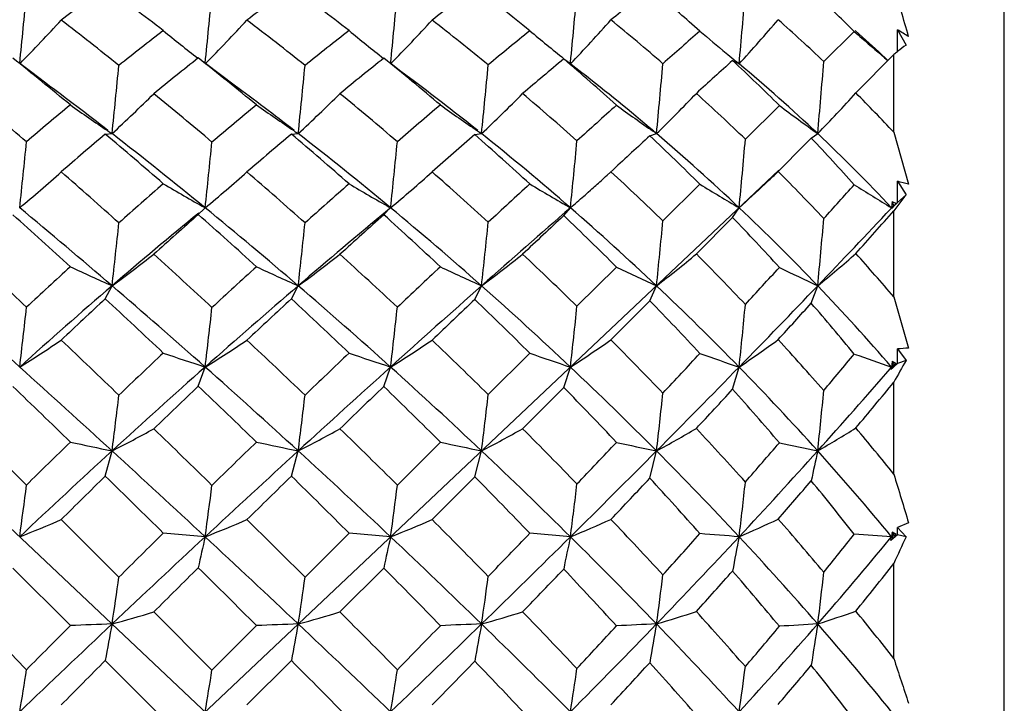
# Model space of a CAD drawing. Units: inches. Extents: x 0.7 to 21.3, y 0.5 to 16.
# Drawn here: x 7.6 to 7.9, y 11.6 to 11.8 of the extents above; entities that cross this region are included whole.
import ezdxf

# ---------------------------------------------------------------- set-up
doc = ezdxf.new("R2010")
doc.units = ezdxf.units.IN
doc.header["$LTSCALE"] = 1.21
doc.header["$MEASUREMENT"] = 0
doc.layers.get('0').update_dxf_attribs({"linetype": 'CONTINUOUS'})
doc.layers.add('AXIS', color=7, linetype='CONTINUOUS')
doc.layers.add('DRIVEN_DIMS', color=7, linetype='CONTINUOUS')
doc.dimstyles.new('DIMSTYLE_1', dxfattribs={"dimtxt": 0.1, "dimasz": 0.1875, "dimexe": 0.125, "dimexo": 0.0625, "dimgap": 0.1, "dimtad": 0, "dimtih": 1, "dimtoh": 1, "dimdec": 1, "dimzin": 0, "dimdsep": 46, "dimtxsty": 'STANDARD', "dimblk": '_FILLED', "dimblk1": '_FILLED', "dimblk2": '_FILLED', "dimcen": 0.09, "dimadec": 3, "dimazin": 0, "dimtp": 0.005, "dimtm": 0.005, "dimtfac": 1, "dimtdec": 3, "dimtofl": 0, "dimtmove": 0, "dimatfit": 3, "dimldrblk": '_FILLED', "dimfxl": 1, "dimtolj": 1, "dimtzin": 0, "dimarcsym": 0})

# ---------------------------------------------------------------- blocks, each defined once
blk = doc.blocks.new('_FILLED')
at = {"color": 0, "linetype": 'BYBLOCK'}
blk.add_solid([(0, 0), (-1, 0.1666666667), (-1, -0.1666666667)], dxfattribs=at)
blk = doc.blocks.new('*D4')
at = {"layer": 'DRIVEN_DIMS', "color": 7, "linetype": 'CONTINUOUS'}
for p, q in [((7.4341809481, 11.7893899589), (7.4341809481, 13.4938209111)), ((10.6255195307, 11.7893899589), (10.6255195307, 13.4938209111)), ((7.4341809481, 13.3688209111), (8.6298502394, 13.3688209111)), ((10.6255195307, 13.3688209111), (9.4298502394, 13.3688209111))]:
    blk.add_line(p, q, dxfattribs=at)
at = {"layer": 'DRIVEN_DIMS', "color": 7, "linetype": 'CONTINUOUS', "xscale": 0.1875, "yscale": 0.1875, "zscale": 0.1875, "rotation": 180}
blk.add_blockref('_FILLED', (7.4341809481, 13.3688209111), dxfattribs=at)
at = {"layer": 'DRIVEN_DIMS', "color": 7, "linetype": 'CONTINUOUS', "xscale": 0.1875, "yscale": 0.1875, "zscale": 0.1875}
blk.add_blockref('_FILLED', (10.6255195307, 13.3688209111), dxfattribs=at)
at = {"layer": 'DRIVEN_DIMS', "color": 7, "linetype": 'CONTINUOUS', "insert": (8.9298502394, 13.4188209111), "char_height": 0.1, "width": 0.6, "attachment_point": 2, "line_spacing_factor": 0.9}
blk.add_mtext('81.1\\P[3.19]', dxfattribs=at)

msp = doc.modelspace()

# ---------------------------------------------------------------- linework, layer by layer
at = {"color": 7, "linetype": 'CONTINUOUS'}
for p, q in [((7.8055831042, 11.7690897644), (7.8027514742, 11.7715683002)), ((7.8386869507, 11.7609210606), (7.8468339078, 11.7689768905)), ((7.8490717057, 11.7674229762), (7.8470585533, 11.7692275071)), ((7.8583666528, 11.7635569276), (7.8583984249, 11.7694121926)), ((7.8583984249, 11.7694121926), (7.8606687983, 11.7653465337)), ((7.8585016332, 11.7636670594), (7.8583666528, 11.7635569276)), ((7.8585016332, 11.7636670594), (7.8583666864, 11.7635585705)), ((7.4898813502, 11.760314417), (7.8571183421, 11.413662958)), ((7.7691828386, 11.761614977), (7.7699888414, 11.7611183206)), ((7.7740421959, 11.7579433721), (7.7704057663, 11.760805622)), ((7.771020445, 11.760746835), (7.7709793018, 11.7603166412)), ((7.814316588, 11.7611924542), (7.8148962503, 11.7609937931)), ((7.8148962503, 11.7609937931), (7.8154814113, 11.7607004129)), ((7.8154814113, 11.7607004129), (7.8160698545, 11.7603133628)), ((7.8574092945, 11.7627758105), (7.8472693391, 11.7525254507)), ((7.8574092945, 11.7420165189), (7.8574092945, 11.7627758105)), ((7.8177389555, 11.7401837284), (7.8268218275, 11.7491786836)), ((7.7939828993, 11.7416659759), (7.7930662787, 11.7423039729)), ((7.8574092945, 11.7420165189), (7.861359073, 11.7281241131)), ((7.6466586642, 11.7415450691), (7.6484770725, 11.7416665508)), ((7.6964031609, 11.7415476805), (7.6982313064, 11.7416665508)), ((7.7454174022, 11.7413996829), (7.7472293392, 11.7416658762)), ((7.7922052653, 11.7410689292), (7.7939828993, 11.7416659759)), ((7.8353415398, 11.7404777163), (7.8336288482, 11.7387488446)), ((7.8353415398, 11.7404777163), (7.8370717987, 11.7416665698)), ((7.8336289495, 11.7387487726), (7.8265071572, 11.7315612356)), ((7.7807882755, 11.7305521068), (7.7818066671, 11.7314800944)), ((7.7807935329, 11.7305491494), (7.7824557297, 11.7320807789)), ((7.8266604052, 11.7318710367), (7.8235098424, 11.7288648313)), ((7.5231985364, 11.4453875274), (7.8235098424, 11.7288648313)), ((7.8230320742, 11.7282498986), (7.823589588, 11.7287811423)), ((7.8230320742, 11.7282498986), (7.8235928308, 11.7287791467)), ((7.8583591283, 11.7232863038), (7.8583984249, 11.7289195264)), ((7.8583984249, 11.7289195264), (7.8606687983, 11.7252851558)), ((7.7757262944, 11.7259923367), (7.7763750697, 11.7265697044)), ((7.7956949687, 11.7183299308), (7.8055831042, 11.7281380091)), ((7.8569672236, 11.7234312067), (7.8568270287, 11.7218427133)), ((7.8574092945, 11.7224642915), (7.8569672236, 11.7234312067)), ((7.8580332096, 11.7230042448), (7.8569672236, 11.7234312067)), ((7.8606687983, 11.7252851558), (7.8583591283, 11.7232863038)), ((7.6715275362, 11.72005562), (7.6730517174, 11.7216026684)), ((7.6730517954, 11.7216027329), (7.6733541894, 11.7218427148)), ((7.6733541894, 11.7218427148), (7.6732263852, 11.7219140612)), ((7.7210946172, 11.7199801964), (7.7222975559, 11.7212990785)), ((7.7220759606, 11.7211419203), (7.7229188438, 11.7218419586)), ((7.7227734568, 11.7217229747), (7.7220759606, 11.7211419203)), ((7.7229188438, 11.7218419586), (7.7225790216, 11.7220329702)), ((7.7227442172, 11.7216969263), (7.7227735318, 11.7217230372)), ((7.7227561055, 11.7219748463), (7.7229188438, 11.7218419586)), ((7.7227564003, 11.7219767909), (7.7229188438, 11.7218419586)), ((7.7227735318, 11.7217230372), (7.7229188438, 11.7218419586)), ((7.7691828386, 11.7197389417), (7.7709793018, 11.7218444434)), ((7.814316588, 11.7192662722), (7.8160698545, 11.7218418932)), ((7.8568902742, 11.7217808584), (7.856653774, 11.7215390413)), ((7.8568270287, 11.7218427133), (7.8580332096, 11.7230042448)), ((7.8568270287, 11.7218427133), (7.8571183421, 11.7221536406)), ((7.8575091791, 11.722413677), (7.8568905204, 11.7217807522)), ((7.8574092945, 11.698030889), (7.8574092945, 11.7210386787)), ((7.814316588, 11.7192662722), (7.8046324918, 11.7095065441)), ((7.7727289467, 11.6955197997), (7.78329221, 11.7060155046)), ((7.6466586642, 11.6975138263), (7.6484770725, 11.7009934497)), ((7.6964031609, 11.6975166897), (7.6982313064, 11.7009934497)), ((7.7454174022, 11.6973544197), (7.7472293392, 11.7009929527)), ((7.7922052653, 11.6969918503), (7.7939828993, 11.7009930261)), ((7.8353415398, 11.6963440451), (7.8370717987, 11.7009934637)), ((7.8574092945, 11.698030889), (7.861359073, 11.6843654738)), ((7.7922052653, 11.6969918503), (7.7818066671, 11.6865279606)), ((7.8583591283, 11.6802651899), (7.8583984249, 11.6841185411)), ((7.8583984249, 11.6841185411), (7.8606687983, 11.6810258872)), ((7.7490106324, 11.6719355181), (7.7601157933, 11.6829810597)), ((7.6715275362, 11.6741742977), (7.6733541894, 11.6792777169)), ((7.7210946172, 11.6740931298), (7.7229188438, 11.6792771996)), ((7.7691828386, 11.6738335349), (7.7709793018, 11.6792788993)), ((7.814316588, 11.6733250804), (7.8160698545, 11.6792771549)), ((7.8564255572, 11.6788175765), (7.8568270287, 11.6792777158)), ((7.8564297129, 11.6788178566), (7.8574092945, 11.6799523591)), ((7.8575091791, 11.6794432364), (7.856653774, 11.6786184573)), ((7.8569672236, 11.6807323583), (7.8568270287, 11.6792777158)), ((7.8568270287, 11.6792777158), (7.8580332096, 11.6801578475)), ((7.8568270287, 11.6792777158), (7.8571183421, 11.6789401302)), ((7.8574092945, 11.6799523591), (7.8569672236, 11.6807323583)), ((7.8580332096, 11.6801578475), (7.8569672236, 11.6807323583)), ((7.8580332096, 11.6801578475), (7.8574092945, 11.6799523591)), ((7.8583591283, 11.6802651899), (7.8575091791, 11.6794432364)), ((7.8606687983, 11.6810258872), (7.8583591283, 11.6802651899)), ((7.7691828386, 11.6738335349), (7.758205296, 11.6628018615)), ((7.8574092945, 11.6506754757), (7.8574092945, 11.6752326835)), ((7.610484262, 11.6627922225), (7.6256137616, 11.6477414442)), ((7.7247211224, 11.647747598), (7.7362241169, 11.6592080447)), ((7.6466586642, 11.6501285106), (7.6484770725, 11.6568605492)), ((7.6964031609, 11.6501315391), (7.6982313064, 11.6568605492)), ((7.7454174022, 11.6499599273), (7.7472293392, 11.6568602448)), ((7.7922052653, 11.6495765586), (7.7939828993, 11.6568602898)), ((7.7454174022, 11.6499599273), (7.7340036893, 11.638506961)), ((7.6348921329, 11.6385005494), (7.650305218, 11.6231363374)), ((7.861359073, 11.6376522678), (7.8583984249, 11.636370492)), ((7.6733541894, 11.6339127411), (7.6621772912, 11.6348908567)), ((7.7000497147, 11.6231394176), (7.711816246, 11.6348796184)), ((7.7229188438, 11.6339124785), (7.711816246, 11.6348796184)), ((7.7709793018, 11.6339133414), (7.7601157933, 11.6348383473)), ((7.8562662378, 11.633241878), (7.8568270287, 11.6339127406)), ((7.8562719354, 11.6332396989), (7.8574092945, 11.6346199502)), ((7.856653774, 11.6329179268), (7.8568270287, 11.6339127406)), ((7.8569672236, 11.6351893336), (7.8568270287, 11.6339127406)), ((7.8568270287, 11.6339127406), (7.8572454104, 11.633404479)), ((7.8568270287, 11.6339127406), (7.8572454347, 11.6334045085)), ((7.8574092945, 11.6346199502), (7.8569672236, 11.6351893336)), ((7.8580332096, 11.6344847301), (7.8569672236, 11.6351893336)), ((7.8583591283, 11.6344140943), (7.8572451324, 11.6334361897)), ((7.8580332096, 11.6344847301), (7.8574092945, 11.6346199502)), ((7.8583591283, 11.6344140943), (7.8583984249, 11.636370492)), ((7.8606687983, 11.6339135236), (7.8583591283, 11.6344140943)), ((7.8583984249, 11.636370492), (7.8606687983, 11.6339135236)), ((7.8572451324, 11.6334361897), (7.856653774, 11.6329179268)), ((7.8574092945, 11.6013891491), (7.8574092945, 11.6267496166)), ((7.637326195, 11.6101776034), (7.6219872564, 11.6255573765)), ((7.7210946172, 11.6255636165), (7.7093821838, 11.6138279929)), ((7.6596378672, 11.6138248443), (7.6751808427, 11.5983009996)), ((7.6751808427, 11.5983009996), (7.6870705116, 11.6101807555)), ((7.6621772912, 11.5852991833), (7.6466586642, 11.600828901)), ((7.6964031609, 11.6008320025), (7.6845310876, 11.5889531755))]:
    msp.add_line(p, q, dxfattribs=at)
for points in [[(7.6307522873, 11.7551597963), (7.6270195602, 11.7579734216), (7.6238613639, 11.7604066757)], [(7.6811186547, 11.7546356918), (7.6774774258, 11.7573552042), (7.6734443891, 11.7604326278)], [(7.7292931207, 11.7555782256), (7.7256977263, 11.758304772), (7.7229863561, 11.7604007799)]]:
    msp.add_lwpolyline(points, dxfattribs=at)
for centre, radius, start, end in [((3.6785413867, 10.5688502523), 4.3512022938, 15.9917051288, 16.1794174704), ((4.8637238981, 12.0380509252), 2.7740044342, 354.256692491, 354.643313265), ((8.0743253031, 11.2020203197), 0.7197099036, 126.4571089903, 127.6307184774), ((7.1142444589, 11.0578710797), 0.8978937059, 52.3929660787, 53.6327257374), ((5.3661463225, 11.9950714207), 2.3191203429, 354.1944901781, 354.654489668), ((8.2169479963, 11.0735011085), 0.8782717308, 126.3482910594, 127.3159467384), ((7.2621307754, 11.1927789652), 0.731069871, 52.0403765156, 53.5569781434), ((5.6574993816, 11.9680711043), 2.0758422153, 354.2596067685, 354.7765618728), ((8.4033462246, 10.9106165615), 1.0908782953, 127.0935678989, 127.8489080415), ((7.3828973508, 11.306404507), 0.5970188248, 50.8142339493, 52.6114465043), ((5.8812564783, 11.9441085771), 1.8986395345, 354.457980292, 355.0200637261), ((8.7028448974, 10.6455333663), 1.4551090605, 128.7425641925, 129.2694758098), ((7.4862040998, 11.4071570152), 0.4826988756, 49.020638332, 50.6587367812), ((6.1037419336, 11.9175388896), 1.7195309753, 354.7538259404, 355.402021656), ((7.5804627408, 11.501551216), 0.3774521029, 45.1131867764, 47.0552208881), ((7.2759933396, 12.101748611), 0.4873809364, 315.5427214561, 317.4241651509), ((6.9605106113, 10.8982001159), 1.1037766095, 51.3221861759, 52.3398593406), ((7.3408109659, 12.0897097904), 0.4680665796, 315.2908330135, 317.2514961217), ((7.1538404204, 11.0756056063), 0.8755515546, 51.4024664568, 52.6904088208), ((7.3959651417, 12.0813087113), 0.4581884949, 315.5407775453, 317.5419508821), ((7.2991102365, 11.211502044), 0.7094362358, 50.641838492, 52.1923358514), ((7.4397659545, 12.0769187658), 0.458191212, 316.292064664, 318.2882826795), ((7.4178728557, 11.3256254362), 0.575968085, 49.0061880744, 50.8121804286), ((7.4691025416, 12.0776142388), 0.470176735, 317.5571492349, 319.4773802923), ((7.5218753154, 11.4285154231), 0.459198345, 46.3759626918, 48.4403622183), ((8.2071584771, 11.0618325855), 0.8929541262, 127.6121119578, 128.5800847625), ((7.9808520203, 12.1587457928), 0.5032920188, 230.7148287424, 232.06476632), ((8.4066109604, 10.8776788985), 1.1302770691, 127.9309861839, 128.691154421), ((8.0424556851, 12.1714847217), 0.5207359768, 230.5839900723, 231.8864712955), ((8.7187628634, 10.5903585125), 1.5193961343, 129.1194728027, 129.6613346435), ((8.1176644755, 12.197532002), 0.5579858323, 230.14965611, 231.3600151028), ((9.4399118057, 9.9090201543), 2.4760632583, 131.3037831518, 131.6090838093), ((8.2176078691, 12.2507064748), 0.6338131133, 229.4528972455, 230.280031182), ((8.3816309883, 12.3755813524), 0.8086883766, 228.5998241622, 228.791421449), ((7.248278207, 10.7700808438), 1.1708585846, 58.4248471365, 58.5947473204), ((8.3552899314, 12.3453912059), 0.7686222976, 228.7860150887, 229.4716836384), ((7.6098741956, 11.4986761317), 0.3597781473, 46.8513016665, 48.3293924697), ((8.2050178151, 12.2355804748), 0.6141330471, 230.2817031263, 230.5251910766), ((7.9125010055, 11.6963701507), 0.0862833023, 128.8587081101, 129.6799057851), ((7.9083591665, 11.7015697208), 0.0796357526, 126.7880264952, 128.760745246), ((6.8459220856, 10.7927650164), 1.2415134018, 50.3979824892, 51.3107595822), ((8.2621000929, 11.0151750932), 0.9520351713, 128.3399743339, 129.2581217459), ((7.0688760214, 10.9999628857), 0.9714596688, 50.4793478059, 51.6578126857), ((8.4777339553, 10.8159493116), 1.2112780133, 128.6573829497, 129.3704190007), ((7.233078027, 11.1562201375), 0.777768717, 49.6909939454, 51.1372316342), ((8.843557046, 10.4749867002), 1.6762136678, 129.8629203336, 130.3535292153), ((7.3726141795, 11.2941299562), 0.6130325815, 47.9397081176, 49.6919787115), ((7.764681816, 11.7536081041), 0.0091960791, 51.5059196788, 54.7534133188), ((6.1220749247, 11.9042504814), 1.6797946294, 354.445742417, 355.0858709457), ((9.8574163534, 9.4946651324), 3.0514591184, 132.03222459, 132.2775038696), ((7.4868357603, 11.4077994866), 0.4817990058, 45.1171476668, 47.1794642671), ((8.1998181944, 12.2292697083), 0.605956139, 230.5253432234, 230.7064375889), ((7.521248957, 11.4071049424), 0.460082112, 46.6503413656, 50.1484551779), ((6.3431603503, 11.8766774714), 1.4999997863, 354.8359740643, 355.5740297039), ((5.3830220765, 11.9781591735), 2.2777653741, 354.040434112, 354.5010885554), ((5.7178624925, 11.9484720344), 1.9911376514, 354.0383382506, 354.5653480141), ((5.936028953, 11.9265644974), 1.8206137259, 354.171082723, 354.7519126017), ((7.4142463302, 11.2968251362), 0.5848786989, 49.6113571788, 52.0362186539), ((6.9359607599, 10.8241117577), 1.1617167111, 52.2372262504, 53.2679813296), ((7.2842457173, 11.1632980064), 0.7408529202, 51.4208011885, 53.0783023074), ((6.5631024076, 10.506451986), 1.6276658084, 49.2482982082, 49.947666463), ((7.3427845846, 12.0725267245), 0.4504623754, 312.7358487583, 314.7000776426), ((6.9010687083, 10.8245075289), 1.1984564718, 49.7649897275, 50.7315160521), ((7.1330899389, 11.013754995), 0.9215420122, 52.2610103593, 53.5097039488), ((7.4018818521, 12.0623952574), 0.4366805495, 312.7375601867, 314.7630809387), ((7.1152347156, 11.0276951234), 0.9370823414, 49.4275849037, 50.6511979788), ((7.4524591948, 12.0549482548), 0.4301572814, 313.256161567, 315.2982071075), ((7.2786132487, 11.1867874903), 0.7415458332, 48.2154079718, 49.703263972), ((7.4923626956, 12.0508589877), 0.4319433595, 314.2896883906, 316.297876252), ((7.4115404232, 11.3184249881), 0.5855575826, 46.0766610052, 47.831562232), ((7.51761441, 12.0518856657), 0.4452964301, 315.8405541948, 317.7573565718), ((7.5206049122, 11.4271840207), 0.4610387119, 43.0688332524, 44.8837402452), ((8.2448726624, 11.0155163871), 0.9526853186, 129.6220138875, 130.5426658206), ((7.9302962513, 12.1631440922), 0.5070163273, 234.7018268923, 236.0683820513), ((8.4677739588, 10.8026072216), 1.2271125143, 129.5099185937, 130.2332578764), ((7.9849732785, 12.170541548), 0.5159020169, 234.7292717552, 236.0723019855), ((8.8246625687, 10.4642843973), 1.6840476158, 130.2649307, 130.7797797351), ((8.0509129285, 12.1900001421), 0.5415048329, 234.4694057549, 235.7450705478), ((9.7870743312, 9.5211148439), 2.9966345111, 131.9650767317, 132.237287751), ((8.1325227858, 12.2289340318), 0.5933291957, 233.9426342387, 235.101688857), ((8.2432922894, 12.3066866538), 0.6958899212, 233.2394766656, 234.2858002118), ((7.9201799323, 12.1481741704), 0.4889487589, 236.0727527008, 236.2418982413), ((7.9757908635, 12.1569505398), 0.4994998491, 236.0761182364, 236.2427832724), ((8.041541997, 12.1762971193), 0.5249040465, 235.748602679, 235.8959159927), ((5.4047979336, 11.9602178686), 2.2317586791, 353.8684959675, 354.3238106728), ((8.2959062866, 10.974256479), 1.0051140511, 130.2365076036, 131.1209616954), ((6.7707771007, 10.702887006), 1.3586681292, 48.9981171044, 49.8596701564), ((6.8794836248, 10.7511283097), 1.2540003707, 50.7229810271, 52.1764167939), ((5.7923575556, 11.9262977101), 1.8920756278, 353.7965870358, 354.3314584982), ((8.5520800415, 10.7262665139), 1.3277721082, 130.1241204855, 130.7974520222), ((7.0375827152, 10.9624751307), 1.0202932998, 48.6373114886, 49.7805658335), ((7.1096612964, 10.9834390111), 0.9598560613, 50.3023319047, 52.1797920802), ((6.0226805511, 11.904407358), 1.7100118061, 353.8712698591, 354.4656104236), ((8.9897189247, 10.3042825633), 1.9009450003, 130.8870512673, 131.3436797642), ((7.2220906131, 11.1433709132), 0.7946756178, 47.3874269714, 48.811274144), ((7.2762393377, 11.1531882414), 0.7537489689, 48.9762109114, 51.3278517459), ((6.2007920664, 11.8845159161), 1.5785911321, 354.0852551974, 354.7373426761), ((10.1848721909, 9.1359209142), 3.5371812503, 132.5655476018, 132.7803430023), ((7.3637359693, 11.2844053022), 0.6262009309, 45.1219936935, 46.8244380248), ((7.408215353, 11.2896478633), 0.594253291, 46.6596210405, 49.5214369923), ((6.3711756163, 11.862573654), 1.4517316515, 354.4369754493, 355.1638722599), ((7.4868449131, 11.4076969754), 0.481864006, 41.6622842064, 43.678520239), ((7.5227421283, 11.4086697009), 0.4579192684, 43.1495069169, 46.6518021386), ((7.3432350596, 12.0578728698), 0.4377528834, 309.8587332406, 311.7790333216), ((6.428022164, 10.350481851), 1.8340005521, 48.2057772652, 48.8484312469), ((7.404932114, 12.0463412454), 0.4211290858, 309.5972266665, 311.600060885), ((6.8456895657, 10.7593446568), 1.2839741009, 48.2867542811, 49.2078756861), ((7.4601140086, 12.036637407), 0.4100762804, 309.8565872171, 311.9051418538), ((7.0926584897, 11.0014945553), 0.9716688382, 47.507822164, 48.6966919159), ((7.2674680614, 11.1743618893), 0.7582380206, 45.8411117503, 47.2864097432), ((7.5318270791, 12.0373304997), 0.424654202, 313.398357173, 313.9419734669), ((7.4082069466, 11.3149747873), 0.5903552618, 43.1816311797, 44.8823897731), ((7.5027541721, 12.0340628105), 0.4116142972, 311.6644424008, 312.185488282), ((7.4980997169, 12.0392050041), 0.4185501526, 312.1848970773, 312.4861563138), ((7.5906430089, 10.7263859414), 1.0376736249, 74.8772710258, 75.0465419998), ((8.5217617574, 10.7396416741), 1.3100560434, 131.0063962726, 131.6980958944), ((7.9363947942, 12.1930942272), 0.5396928389, 239.4626984385, 240.8153173902), ((8.9539734203, 10.3159246799), 1.8808536998, 131.3320653498, 131.811182942), ((7.9959120677, 12.2078260157), 0.5574099363, 239.3580653276, 240.6355758652), ((10.0234724631, 9.261931067), 3.3474350562, 132.5432499277, 132.8017773771), ((8.0672787282, 12.2398619178), 0.5967708554, 239.0220381435, 240.2309909824), ((8.1595612667, 12.3058392718), 0.6775243822, 238.5027130557, 239.537112495), ((7.547792311, 12.0203083616), 0.4013166743, 311.9508900484, 313.3018485093), ((5.6640216249, 13.6852874247), 2.9318256894, 317.8802255762, 318.1181628897), ((8.3075380205, 12.4632526314), 0.8676572277, 237.9286589823, 238.7041361335), ((7.5123112644, 12.0232502379), 0.3971833413, 310.6363665929, 311.3263821172), ((7.5079398089, 12.0282351153), 0.4038134655, 311.3251104455, 311.5411846972), ((8.0055080868, 11.6107766479), 0.1846364479, 141.670452505, 142.768188972), ((6.4030833996, 10.2513149293), 1.9111706394, 49.3346964916, 50.3034351512), ((6.8290493906, 10.6891612022), 1.3338971849, 49.3368344412, 50.7310862167), ((8.961790446, 10.2298214061), 1.9393114452, 129.7362871154, 130.6585973161), ((7.7293465718, 11.7138650147), 0.0102447026, 130.1278071826, 133.477090098), ((7.0819639143, 10.9498736204), 1.0033734782, 48.4687293126, 50.2976069811), ((10.1226707047, 9.0193035729), 3.5824823253, 131.0290709311, 131.5345336388), ((7.27115977, 11.1473213437), 0.7615092622, 46.6414461999, 48.9776145005), ((7.4149054497, 11.2967210587), 0.5845174109, 43.7596330687, 46.6607072761), ((5.8774961411, 13.5775388631), 2.7131825213, 316.2399349784, 316.8393575658), ((5.8867607362, 13.4604065277), 2.6284703259, 318.2342542658, 318.56717627), ((7.8788164099, 11.7090957975), 0.0254168595, 149.8997710575, 150.6879048101), ((8.0166399923, 11.6022736774), 0.1986442565, 142.7581650351, 143.2819393306), ((7.4326312085, 12.1371003079), 0.5937055598, 315.6954701036, 315.8130282206), ((6.208008532, 10.1422044567), 2.1186539429, 47.574203839, 48.1336851232), ((8.526684039, 10.6784171584), 1.347927946, 129.3709545469, 130.6565790473), ((8.6095216811, 10.6604286019), 1.4151474952, 131.5156271666, 132.1617598876), ((6.7135128811, 10.6378006886), 1.4453607908, 47.6564794995, 48.4846691084), ((9.0957291911, 10.1845309089), 2.0608796, 131.8369838409, 132.275543951), ((7.0024329838, 10.9230633882), 1.0731034165, 46.8584723689, 47.9557777337), ((10.4842749531, 8.8138008284), 3.9769588267, 133.0554327078, 133.2722584824), ((7.215088339, 11.1359472442), 0.8048810226, 45.093845352, 46.4949983113), ((6.4449804701, 11.8429639005), 1.3564524625, 353.9922282756, 354.7280963994), ((7.371812809, 11.2922835537), 0.6149177476, 42.2727560612, 43.9773310715), ((6.6082180906, 11.8205048391), 1.2346515316, 354.4452051089, 355.2824664629), ((5.8787090755, 11.901910936), 1.7811363225, 353.5230794948, 354.0671772222), ((6.1344415567, 11.8785838176), 1.5738413897, 353.5210142327, 354.1368389022), ((6.3035893071, 11.8610166802), 1.4524820603, 353.6747346082, 354.3482455339), ((5.2959557629, 9.2246531417), 3.3957590858, 46.6818187435, 47.0316822265), ((7.4057884848, 12.0343975615), 0.4123785304, 306.0512926544, 307.9936190067), ((6.3556214041, 10.269920315), 1.9423159207, 47.2052352679, 47.826957505), ((7.4634588236, 12.0235047072), 0.3989130606, 306.0527936364, 308.0598006774), ((6.7991154122, 10.707457505), 1.3536991061, 46.861810213, 47.74517241), ((7.5156607235, 12.0131227994), 0.3886503119, 306.5716584078, 308.6138797403), ((7.0719883975, 10.9791152368), 1.0021341303, 45.6332769453, 46.7836151386), ((7.5606551373, 12.0037811926), 0.3822597524, 307.6177517008, 309.6614629918), ((7.266464399, 11.1733140149), 0.7596889656, 43.476366924, 44.8946430729), ((7.5958013963, 11.9966266049), 0.3815892572, 309.2183724887, 311.2237758751), ((7.4123201855, 11.3187434949), 0.5847762327, 40.4363277637, 41.9449546415), ((8.5660190351, 10.6906718198), 1.3760629991, 132.4457035979, 133.1101236377), ((7.900588296, 12.267075317), 0.6196843951, 244.8599352458, 245.9936364985), ((9.0304609228, 10.231375217), 1.9948676876, 132.3318309255, 132.7954819568), ((7.9531228884, 12.2733533036), 0.6265504935, 244.872729819, 245.9949410616), ((10.1714481118, 9.1033481478), 3.5643350194, 133.0957590221, 133.3495099963), ((8.017536748, 12.3012271347), 0.6582910972, 244.7012751641, 245.7562195903), ((8.0991347863, 12.3644188785), 0.7302407382, 244.3725075822, 245.2992808894), ((5.3806410384, 13.9427693294), 3.3147125975, 317.3272096481, 317.5593486818), ((8.2198544381, 12.5114086224), 0.8962674146, 243.9904093252, 244.7172722123), ((5.0139683931, 8.7820828223), 3.899346311, 47.9871629086, 48.4661366506), ((8.5538047087, 10.6469051601), 1.3895035988, 130.6583807869, 132.0141944365), ((6.3102083792, 10.1427918893), 2.0540095419, 48.4210710905, 49.3422129878), ((9.0476560573, 10.1300117288), 2.0709733765, 130.6615597384, 131.5751561832), ((6.7966043094, 10.6511121327), 1.3839010158, 47.9830609976, 49.3443637791), ((10.3664787913, 8.7443126804), 3.9499906234, 131.536933918, 132.0097665228), ((7.0760144598, 10.9429995707), 1.0124640148, 46.653448522, 48.4746128222), ((7.2690896219, 11.1450401703), 0.7645891253, 44.3247420527, 46.6460188939), ((5.5753889342, 13.867263881), 3.1317625868, 315.6816976815, 316.2344043271), ((7.4223697322, 11.3038873551), 0.5741698925, 40.8284695692, 43.7583073034), ((8.6425747634, 10.6241021081), 1.4642614499, 132.8552949127, 133.4865997621), ((6.0977004324, 10.0221938554), 2.2816591789, 46.7112778357, 47.2443134992), ((9.2042203621, 10.0658908197), 2.2216470674, 132.7416248733, 133.159936595), ((6.6862424709, 10.6080213346), 1.4857404714, 46.3478909119, 47.1638687711), ((10.8181449619, 8.4603247765), 4.4631844648, 133.5083912366, 133.7107548527), ((7.0018047178, 10.9222240313), 1.0741447498, 45.0922556787, 46.188859576), ((5.9739853585, 11.8757329999), 1.6614598107, 353.2092947237, 353.7638730482), ((6.2561944927, 11.8501572662), 1.4274247533, 353.1245314682, 353.7668821232), ((6.4294479878, 11.8332198261), 1.3025993964, 353.2128598402, 353.920369666), ((6.5630393695, 11.8176259051), 1.2158366561, 353.4663055123, 354.2360852068), ((7.2110047211, 11.131778143), 0.8107161079, 42.8278936979, 44.2010576345), ((6.6862919019, 11.8003470305), 1.1362465124, 353.8833814633, 354.7319428973), ((5.5772814347, 13.73812091), 3.0442877991, 317.6322515284, 317.8795699851), ((7.3789662727, 11.2984839218), 0.6054511228, 39.3977299508, 41.0813592263), ((7.568984998, 11.9926927854), 0.3728672187, 302.8016581087, 304.8039838285), ((7.0683018178, 10.9752612834), 1.0074668511, 43.7799767047, 44.9099941928), ((7.6127308609, 11.9795519041), 0.3626453796, 304.1049328234, 306.1209176225), ((7.2707580062, 11.1772829697), 0.7538417535, 41.1160227395, 42.5046449141), ((7.4046282749, 12.0294691827), 0.4131175172, 302.0396395356, 303.8748697712), ((4.9965992691, 8.9080370065), 3.8314892564, 46.1633827174, 46.4820680298), ((7.4634582204, 12.0179765349), 0.3984635581, 301.787022112, 303.6978538257), ((6.2885534802, 10.1975784747), 2.04096451, 46.2444568027, 46.8446073174), ((7.5187260086, 12.0055803307), 0.3849265479, 302.0373654729, 304.0052943386), ((6.7846472638, 10.6920360987), 1.3748452927, 45.4578245302, 46.3288151166), ((7.9749477893, 10.3045990388), 1.3844341124, 94.7062392026, 94.8291931685), ((9.093697609, 10.163556184), 2.0875954635, 133.2927987545, 133.7421308334), ((7.9296301081, 12.4609134654), 0.8225763125, 251.0259168157, 251.8471681705), ((10.4470725578, 8.8127768856), 3.9648361164, 133.6205142005, 133.8558588758), ((7.987616772, 12.4827083285), 0.845911681, 250.9714421644, 251.7650474303), ((8.0634389741, 12.5552536455), 0.9235065868, 250.8254442185, 251.5375004254), ((4.8450407998, 14.4390815237), 4.0449150873, 316.8421869313, 317.0473485028), ((8.175294395, 12.7355953662), 1.1157286561, 250.6484698353, 251.2182547479), ((6.5903517842, 12.7227713192), 1.6310619859, 319.9382419854, 320.3849721151), ((8.4271669856, 13.3303192212), 1.7467758067, 250.5957556638, 250.9429104632), ((4.8502438279, 8.5999588039), 4.1442439083, 47.5295715441, 47.9905993553), ((9.1049134496, 10.0656141235), 2.1571444338, 131.5777877021, 132.4672511647), ((6.2501208642, 10.0748537055), 2.1447073241, 47.5301697938, 48.4247913394), ((10.5245426152, 8.5690363311), 4.1860117076, 132.0117007123, 132.4681283883), ((6.7711195663, 10.6226898), 1.4220755246, 46.654349931, 47.9867146687), ((7.0804173298, 10.9476862718), 1.0060336027, 44.8231464388, 46.6525850555), ((5.2662742183, 14.1694579664), 3.5640508218, 315.1717741194, 315.6776854229), ((7.2865896633, 11.1621644951), 0.7401045708, 41.9447540865, 44.322970371), ((6.686100555, 12.69108743), 1.5473719743, 318.0581239428, 319.142019015), ((8.068360791, 11.6233337397), 0.2188064465, 165.1862414683, 165.3647341879), ((8.2122266247, 11.4794108745), 0.4052672189, 150.1661460449, 151.1059262225), ((4.2348196419, 8.1616267639), 4.8795780848, 45.789598774, 46.0403397193), ((9.2717134721, 9.9944431794), 2.3199335463, 133.6107240151, 134.0176617914), ((6.030565428, 9.9515198864), 2.3791374196, 45.872061556, 46.3912716201), ((10.9637536858, 8.308255041), 4.6737248395, 133.932159515, 134.1318729315), ((6.6475325555, 10.567771572), 1.5415845386, 45.0721387677, 45.8609815523), ((7.006396104, 10.9268243483), 1.0676452254, 43.3083724434, 44.4012740422), ((6.6554444138, 12.6602461816), 1.5540177496, 320.0791205214, 320.6652878909), ((6.3847342405, 11.8195003881), 1.2741654769, 352.666518969, 353.3414536548), ((6.5692259082, 11.802201147), 1.1383220451, 352.6644694421, 353.4200382352), ((6.6939519992, 11.7889582968), 1.0615286384, 352.8515046605, 353.670856818), ((6.7954810197, 11.7752734725), 1.0054987247, 353.2368322489, 354.1230695933), ((5.3206429709, 13.9732371491), 3.3923448576, 317.0739886146, 317.3146928808), ((7.2346847112, 11.1532549196), 0.778746483, 40.5029856085, 41.8997931065), ((6.9065814346, 11.7581365289), 0.9359856516, 353.7882930859, 354.781128247), ((7.6206763904, 11.9764488858), 0.3635546956, 298.4700920886, 300.3972867042), ((7.0811515648, 10.9874331167), 0.9897669735, 41.9093256279, 43.0329923204), ((7.6642207473, 11.9560908389), 0.3455665595, 300.0129758709, 301.9855753585), ((7.2868540378, 11.1911152837), 0.7326178206, 38.8500998534, 40.0975410622), ((7.4609319676, 12.0247511699), 0.4129366479, 297.0118029805, 298.7639294704), ((4.940407318, 8.8498268658), 3.9123964767, 45.6529994162, 45.9704404845), ((7.517435446, 12.011495185), 0.3980613872, 297.0128874936, 298.8294388378), ((6.2365721279, 10.1435749721), 2.1159212458, 45.3068111625, 45.888182025), ((7.5711712472, 11.995201365), 0.381406824, 297.4905197469, 299.3655213627), ((6.7707227793, 10.6779703486), 1.3946378847, 44.071654606, 44.9229883097), ((9.140400498, 10.115209135), 2.154816497, 134.2301032767, 134.6663510052), ((7.966853671, 13.1823169458), 1.5583263061, 257.7919315243, 258.211079547), ((10.5212173142, 8.7362296981), 4.0714050763, 134.115755883, 134.3492754021), ((8.0086545783, 13.144322907), 1.5195087606, 257.7817061625, 258.2119516076), ((8.0845917288, 13.2652007603), 1.6433418986, 257.7611614267, 258.1534980515), ((4.7155826327, 14.560736528), 4.2225649457, 316.3859058818, 316.5940923831), ((8.2221150276, 13.6831804805), 2.0710554397, 257.7672372766, 258.0696949097), ((6.4524911479, 12.8398944815), 1.8119600949, 318.8913910993, 319.3301471294), ((8.6691855195, 15.5934121018), 4.0235371631, 257.9152097011, 258.0644373825), ((9.1235327746, 10.0452419726), 2.1847434084, 132.4667307356, 133.3506906583), ((4.7026144677, 8.4383699393), 4.3631168094, 47.0878975, 47.5323437846), ((10.6583431052, 8.4229227618), 4.3841322374, 132.4687214519, 132.9110372635), ((6.2243413036, 10.0464960321), 2.1830312912, 46.6489626968, 47.5336159092), ((6.7801628592, 10.6321858927), 1.4089624212, 45.313743829, 46.6567255843), ((5.044221455, 14.3904063969), 3.8773009065, 314.6892928506, 315.1694356313), ((7.0902131706, 10.9573890986), 0.9922458256, 42.985263473, 44.8244868138), ((6.5490191479, 12.814592962), 1.7318845086, 317.0208900508, 318.0500414062), ((8.2383141853, 11.5655659839), 0.4114974509, 167.1817325134, 168.3171470258), ((7.3064013322, 11.1800416624), 0.7134195141, 39.5083752195, 41.9403802632), ((9.2861634622, 9.9793184268), 2.3408507682, 134.4581762316, 134.8630839518), ((4.0061581753, 7.9269781823), 5.2072153957, 45.4037561391, 45.6430625589), ((11.1762844008, 8.0896670588), 4.9786022898, 134.3442256752, 134.5355863793), ((6.0306065266, 9.9513187835), 2.3792526569, 45.0400351154, 45.5622119758), ((6.6749198351, 10.5947167352), 1.5031644074, 43.7850367754, 44.5888509438), ((13.5018211544, 13.3554454802), 5.8962382934, 196.8057824186, 196.9380257239), ((6.517327623, 11.7869044882), 1.1169890411, 352.1275515795, 352.8430560575), ((6.7102785214, 11.7688916543), 0.9724885858, 352.0217355054, 352.8386963232), ((6.8343308133, 11.7567023519), 0.8970317949, 352.1323864183, 353.0235473231), ((6.9299122634, 11.7453848544), 0.8484218652, 352.4502570888, 353.4102953461), ((5.0895768266, 14.1891590331), 3.7085953705, 316.5473732133, 316.7814687703), ((7.0145605185, 10.934219106), 1.0566303219, 41.5283671533, 42.6110345224), ((7.0135079282, 11.7328321903), 0.8086351213, 352.9734501784, 354.0174418371), ((6.5082590279, 12.7844568745), 1.7466127021, 319.0031396986, 319.4468813591), ((7.255985807, 11.1709017495), 0.7510842801, 38.1255128916, 39.5239031935), ((7.4568007638, 12.0537334105), 0.4518128646, 291.6907779309, 293.214259468), ((7.5133119842, 12.0407019377), 0.4371395177, 291.4760587616, 293.0591166905), ((4.8610774836, 8.7684841336), 4.0260178984, 45.1578203817, 45.4684587708), ((7.5688460195, 12.0213043084), 0.4169063024, 291.6886216248, 293.3377515713), ((6.2518288578, 10.1588384968), 2.0943402291, 44.3674234745, 44.9515152488), ((7.6219724946, 11.9964004374), 0.3919182611, 292.3459901737, 294.0682949913), ((6.7858481246, 10.6923711464), 1.3737533809, 42.6842882052, 43.5319187096), ((7.6714874268, 11.9664416479), 0.3626013541, 293.4992203949, 295.3103455969), ((7.1012985562, 11.0052762047), 0.9628538018, 40.0185494103, 41.1328280462), ((10.7192315494, 8.3574868287), 4.4735149102, 132.9115825392, 133.3481661847), ((10.58809817, 8.6678359333), 4.1670646632, 134.6000715173, 134.8297837664), ((7.9374892185, 11.5711996085), 0.2714779007, 166.6436700202, 168.4301095144), ((4.6346240829, 8.3651165725), 4.4630605028, 46.6513224795, 47.0889287966), ((8.017950766, 11.5650742678), 0.3029563242, 166.8664512362, 168.4827123373), ((6.2132773525, 10.0347224632), 2.1991876085, 45.7725514707, 46.6499235095), ((4.8422420984, 14.5948610169), 4.1646983977, 314.2288851689, 314.6866545929), ((4.4479302643, 14.8172532568), 4.5932926789, 315.9451178583, 316.1446923624), ((8.1329176696, 11.5539839856), 0.3706589861, 167.5468510318, 168.9079412986), ((6.8053879631, 10.6577890166), 1.3730205136, 43.9443069154, 45.3108023185), ((6.4132143049, 12.9414005018), 1.9176883697, 316.0558998273, 317.0152065221), ((6.2643119752, 13.0056613127), 2.0627409175, 317.9364335381, 318.3480405695), ((7.4830006865, 7.5553099507), 4.0921795495, 85.3314387894, 85.4787402552), ((8.3412360253, 11.5285159504), 0.5356378723, 168.6519639479, 169.6482898905), ((7.1275504128, 10.9922825321), 0.9411418493, 41.0711586096, 42.9810842611), ((6.9198068408, 12.3677591456), 1.1818991607, 321.0286608817, 321.6609496956), ((7.7187864864, 9.7297609945), 1.9091487799, 85.8536242471, 86.154260685), ((7.7170119411, 11.9303050787), 0.3277143219, 295.2543305183, 295.4877229538), ((8.5839215691, 11.3005174972), 0.79639656, 155.2518338227, 155.8180749437), ((6.9860186567, 12.3521058214), 1.1287644888, 318.9353421567, 320.4418488524), ((6.9547516689, 12.3372381651), 1.1487318079, 320.9829935793, 321.7934526147), ((11.2525559439, 8.0126030712), 5.0870284612, 134.7450119154, 134.9338674863), ((3.9281982984, 7.8484626791), 5.3178607731, 45.0216812686, 45.2579346275), ((5.9858529673, 9.9066737479), 2.4424671879, 44.2221859268, 44.7287650878), ((4.8913671453, 14.3775794152), 3.9820723931, 316.0492149802, 316.2772663009), ((6.7052781875, 10.6235967006), 1.4612630572, 42.4618037769, 43.2749981555), ((7.1344496762, 11.7034076345), 0.6660298126, 351.9908365153, 353.1282030934), ((6.3902197151, 12.8879440358), 1.9035949515, 317.9894770624, 318.4268542846), ((7.0664857037, 10.9794422613), 0.9877713211, 39.6686329171, 40.7917543836), ((7.204281714, 11.6915840365), 0.6379500598, 352.7077548837, 353.9571351555), ((6.8490905511, 11.73366061), 0.808801927, 351.2489881761, 352.1458512649), ((6.9754793998, 11.7218898396), 0.7312686148, 351.2469894469, 352.2390743507), ((7.0642430723, 11.7127952259), 0.6905883914, 351.4906833023, 352.5556631163), ((11.3982951545, 15.3043854443), 5.2884360264, 224.2547525926, 224.4891475949), ((7.5088342692, 12.1161927656), 0.5245143025, 285.4402065981, 286.7089979242), ((7.5645956704, 12.0944287558), 0.5019364778, 285.4406548864, 286.7655325835), ((4.7983835394, 8.7057087578), 4.1147382169, 44.6686376771, 44.9716489695), ((7.6199210274, 12.0604020961), 0.4674628359, 285.8034921935, 287.2066392712), ((6.2571538576, 10.1640089165), 2.0869179286, 43.4290265353, 44.0059947761), ((7.6733516662, 12.0160710688), 0.4230267278, 286.5685444014, 288.0795379862), ((6.8285280541, 10.7313786682), 1.3159322871, 41.2605233349, 42.1185399388), ((7.7234001288, 11.9639991147), 0.3712222478, 287.8309274376, 289.4922518533), ((7.140279821, 11.0375684359), 0.9122326888, 38.1750969523, 39.1940546208), ((10.6941018996, 8.3839921772), 4.436990585, 133.3471316354, 133.7871128516), ((7.6918735872, 10.3439785955), 1.2673734042, 91.9622656317, 92.4667560909), ((8.0355271462, 11.5335843657), 0.3946397393, 168.7449601894, 170.189229201), ((7.7450880348, 10.2431703699), 1.3682409976, 91.9625327885, 92.4302415849), ((8.1204074587, 11.5266075795), 0.4304519828, 168.7467143723, 170.0706509159), ((4.6526064794, 8.3839921775), 4.4369905847, 46.2128871484, 46.6528683646), ((4.6869556365, 14.7544597264), 4.3873767099, 313.7867997658, 314.2282008617), ((7.7972649441, 10.264590877), 1.346947493, 92.1288793743, 92.5974137869), ((8.2422837274, 11.5153381503), 0.5041382008, 169.1069076835, 170.2566238637), ((6.2585028855, 10.0811758558), 2.1343550049, 44.8761218933, 45.7727104169), ((6.3292105555, 13.0224976331), 2.0344503749, 315.1273963866, 316.0531848298), ((7.8470892357, 10.398019207), 1.2137518712, 92.5077124059, 93.0129597427), ((8.4528559543, 11.4920657043), 0.6694521258, 169.8005863143, 170.6989577393), ((6.839850969, 10.6910530747), 1.325122757, 42.5488794859, 43.942806408), ((6.9114365033, 12.4173278185), 1.227842116, 317.4567230584, 318.9268697522), ((7.8934010311, 10.604339067), 1.0078451143, 93.2039743973, 93.7877719249), ((9.0237292521, 11.4190689134), 1.2020164072, 170.8308986275, 171.3638383161), ((7.1685079192, 11.0281150478), 0.8867224153, 39.0814147192, 41.0643730568), ((10.6373289149, 8.6185646786), 4.2367162062, 135.0802286997, 135.3049894851), ((4.1185139171, 15.1366684648), 5.0521408892, 315.5447634364, 315.7313429265), ((6.193047202, 13.0702965176), 2.158951759, 317.0281955089, 317.4410627482), ((6.8414765687, 12.4319264516), 1.2831589606, 319.5371865348, 320.1662057116), ((11.1506425144, 8.113960832), 4.943293614, 135.1402776196, 135.3339531018), ((4.0675451304, 7.9871738165), 5.1212436078, 44.6348476482, 44.8797537158), ((4.8239116734, 14.4428756428), 4.0759547011, 315.5585018345, 315.7881164673), ((6.0797696107, 9.997245447), 2.3119923899, 43.3815634075, 43.9093235358), ((6.2977494049, 12.9720176763), 2.0285726928, 317.0187686398, 317.4513252896), ((6.7336588169, 10.6490981924), 1.4231080386, 41.1292564231, 41.9415382041), ((10.3117883617, 12.403591183), 2.5821511785, 198.0997321231, 198.3797453316), ((6.9823882118, 11.6968172253), 0.6507132879, 350.2952863368, 351.2996755822), ((7.1073591821, 11.6853812946), 0.5744601082, 350.1517624897, 351.281132563), ((7.193811826, 11.6775453445), 0.5367772924, 350.3023940126, 351.5202723575), ((7.2611635238, 11.6702878314), 0.5165539545, 350.7354526864, 352.030771494), ((7.3162118885, 11.6623020689), 0.505479377, 351.4471297952, 352.830402188), ((6.8718746094, 12.4052415022), 1.2559404825, 319.4724659539, 320.0966688207), ((7.1083594383, 11.01345101), 0.9338255473, 37.7391403557, 38.8766650274)]:
    msp.add_arc(centre, radius, start, end, dxfattribs=at)
at = {"layer": 'AXIS', "color": 7, "linetype": 'CONTINUOUS'}
msp.add_line((7.8869368536, 11.3568112187), (7.8869368536, 11.81744114), dxfattribs=at)

# ---------------------------------------------------------------- dimensions: what is measured, and where the dimension line sits
at = {"layer": 'DRIVEN_DIMS', "color": 7, "linetype": 'CONTINUOUS'}
dim = msp.add_linear_dim(base=(10.6255195307, 13.3688209111), p1=(7.4341809481, 11.7268899589), p2=(10.6255195307, 11.7268899589), text='<>\\P[]', dimstyle='DIMSTYLE_1', dxfattribs=at)
dim.commit()
dim.dimension.update_dxf_attribs({"geometry": '*D4', "text_midpoint": (9.0298502394, 13.2938209111), "dimtype": 160})

doc.saveas('drawing.dxf')
